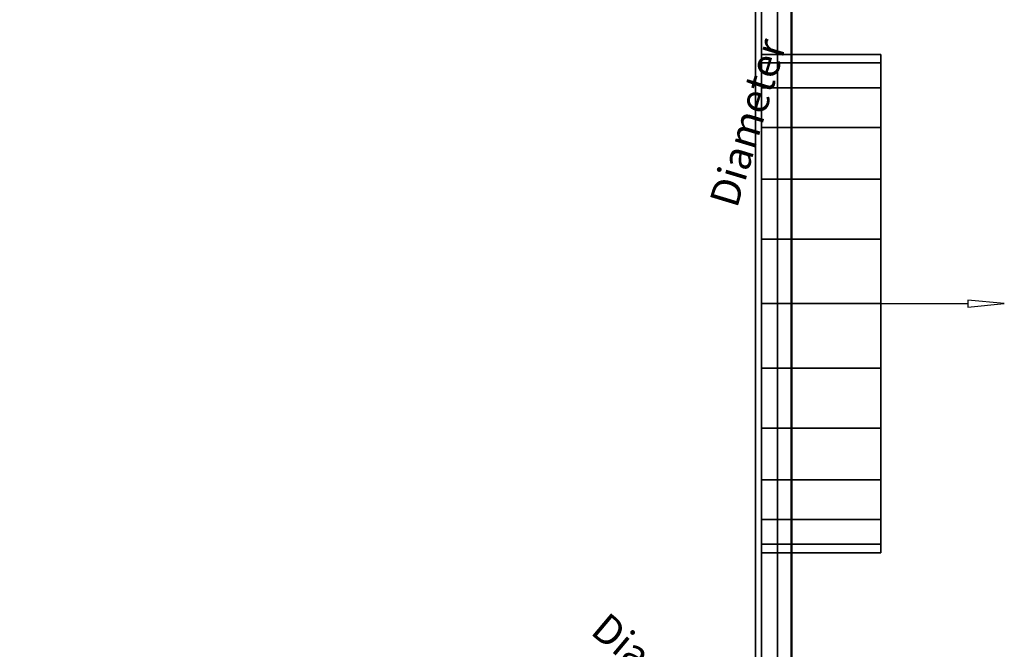
# Model space of a CAD drawing. Units: millimetres. Extents: x -922 to 909, y -851 to 561.
# Drawn here: x 413 to 907, y -662 to -347 of the extents above; entities that cross this region are included whole.
import ezdxf

# ---------------------------------------------------------------- set-up
doc = ezdxf.new("R2010")
doc.units = ezdxf.units.MM
doc.layers.add('M-EQPM', color=7, linetype='Continuous', lineweight=30)
doc.styles.add('Arial', font='arial.ttf', dxfattribs={"height": 14.6304})

# ---------------------------------------------------------------- blocks, each defined once
blk = doc.blocks.new('FamilyGeomCombination_7107-_3D_')
at = {"layer": 'M-EQPM', "color": 251, "true_color": 0x475451}
mesh = blk.add_polyface(dxfattribs=at)
corners = [(-785, 0, 439), (-785, -764, 439), (785, -764, 439), (785, 0, 439)]
mesh.append_faces([[corners[k] for k in face] for face in [(0, 1, 2, 3)]], dxfattribs={"color": 251})
mesh = blk.add_polyface(dxfattribs=at)
corners = [(785, -764, 14.5), (-785, -764, 14.5), (-785, 0, 14.5), (785, 0, 14.5)]
mesh.append_faces([[corners[k] for k in face] for face in [(0, 1, 2, 3)]], dxfattribs={"color": 251})
mesh = blk.add_polyface(dxfattribs=at)
corners = [(785, -764, 439), (785, -764, 14.5), (785, 0, 14.5), (785, 0, 439)]
mesh.append_faces([[corners[k] for k in face] for face in [(0, 1, 2, 3)]], dxfattribs={"color": 251})

msp = doc.modelspace()

# ---------------------------------------------------------------- linework, layer by layer
at = {"color": 96, "lineweight": 30, "true_color": 0x007f00}
msp.add_line((799.9, 560.85, 36.41), (799.9, -658.35, 36.41), dxfattribs=at)
at = {"color": 1, "lineweight": 30, "true_color": 0xff0000}
for p, q in [((785, -440.98, 437.19), (785, -415.1, 411.31)), ((785, -440.98, 187.19), (785, -415.1, 161.31)), ((785, -476.81, 424.25), (785, -415.85, 424.25)), ((785, -476.81, 174.25), (785, -415.85, 174.25)), ((785, -428.04, 174.25), (785, -428.04, 424.25))]:
    msp.add_line(p, q, dxfattribs=at)
at = {"color": 5, "lineweight": 30, "true_color": 0x0000ff}
msp.add_line((785, -489, 299.25), (888.63, -489, 299.25), dxfattribs=at)
msp.add_polyline3d([(906.92, -489, 299.25), (888.63, -487.23, 303.63), (888.63, -490.77, 294.87), (906.92, -489, 299.25)], dxfattribs=at)
at = {"color": 96, "lineweight": 30, "true_color": 0x007f00, "extrusion": (1, 0, 0)}
for centre, radius in [((-48.73, 82.57, 799.9), 609.6), ((-48.73, 104.49, 799.9), 609.6), ((-48.75, 36.41, 799.9), 609.6), ((-48.75, 60.41, 799.9), 609.6), ((-489, 299.25, 785), 125)]:
    msp.add_circle(centre, radius, dxfattribs=at)

# ---------------------------------------------------------------- block references
at = {"layer": 'M-EQPM', "color": 251, "true_color": 0x475451}
msp.add_blockref('FamilyGeomCombination_7107-_3D_', (0, 0), dxfattribs=at)

# ---------------------------------------------------------------- meshes
at = {"layer": 'M-EQPM', "color": 7, "lineweight": 50, "true_color": 0xccffff, "transparency": 33554529}
mesh = msp.add_polyface(dxfattribs=at)
corners = [(-800, 0), (-800, -779), (800, -779), (800, 0)]
mesh.append_faces([[corners[k] for k in face] for face in [(0, 1, 2, 3)]], dxfattribs={"color": 7})
mesh = msp.add_polyface(dxfattribs=at)
corners = [(800, -779, -1200), (-800, -779, -1200), (-800, 0, -1200), (800, 0, -1200)]
mesh.append_faces([[corners[k] for k in face] for face in [(0, 1, 2, 3)]], dxfattribs={"color": 7})
at = {"layer": 'M-EQPM', "color": 7, "true_color": 0xffffff}
mesh = msp.add_polyface(dxfattribs=at)
corners = [(-800, 0, 153.45), (-800, -779, 153.45), (-785, -764, 153.45), (-785, 0, 153.45), (800, 0, 153.45), (785, 0, 153.45), (785, -764, 153.45), (800, -779, 153.45)]
mesh.append_faces([[corners[k] for k in face] for face in [(2, 3, 0, 1), (6, 7, 4, 5)]], dxfattribs={"color": 7})
mesh = msp.add_polyface(dxfattribs=at)
corners = [(-800, 0, 24.45), (-785, 0, 24.45), (-785, -764, 24.45), (-800, -779, 24.45), (800, 0, 24.45), (800, -779, 24.45), (785, -764, 24.45), (785, 0, 24.45)]
mesh.append_faces([[corners[k] for k in face] for face in [(2, 3, 0, 1), (6, 7, 4, 5)]], dxfattribs={"color": 7})
mesh = msp.add_polyface(dxfattribs=at)
corners = [(793.01, 0, 14.5), (-793.03, 0, 14.5), (-793.03, -779, 14.5), (793.01, -779, 14.5)]
mesh.append_faces([[corners[k] for k in face] for face in [(0, 1, 2, 3)]], dxfattribs={"color": 7})
mesh = msp.add_polyface(dxfattribs=at)
corners = [(793.01, -779, 14.5), (782, -764), (782, -14.84), (793.01, 0, 14.5)]
mesh.append_faces([[corners[k] for k in face] for face in [(0, 1, 2, 3)]], dxfattribs={"color": 7})
mesh = msp.add_polyface(dxfattribs=at)
corners = [(785, 0, 431.35), (785, -762, 431.35), (800, -777, 431.35), (800, 0, 431.35)]
mesh.append_faces([[corners[k] for k in face] for face in [(0, 1, 2, 3)]], dxfattribs={"color": 7})
mesh = msp.add_polyface(dxfattribs=at)
corners = [(800, -777, 163.4), (785, -762, 163.4), (785, 0, 163.4), (800, 0, 163.4)]
mesh.append_faces([[corners[k] for k in face] for face in [(0, 1, 2, 3)]], dxfattribs={"color": 7})
mesh = msp.add_polyface(dxfattribs=at)
corners = [(785, -762, 163.4), (785, -762, 431.35), (785, 0, 431.35), (785, 0, 163.4)]
mesh.append_faces([[corners[k] for k in face] for face in [(0, 1, 2, 3)]], dxfattribs={"color": 7})
mesh = msp.add_polyface(dxfattribs=at)
corners = [(785, -764, 24.45), (785, -764, 153.45), (785, 0, 153.45), (785, 0, 24.45)]
mesh.append_faces([[corners[k] for k in face] for face in [(0, 1, 2, 3)]], dxfattribs={"color": 7})
at = {"layer": 'M-EQPM', "color": 7, "lineweight": 50, "true_color": 0xccffff, "transparency": 33554529}
mesh = msp.add_polyface(dxfattribs=at)
corners = [(800, 0, -1200), (800, 0), (800, -779), (800, -779, -1200)]
mesh.append_faces([[corners[k] for k in face] for face in [(0, 1, 2, 3)]], dxfattribs={"color": 7})
at = {"layer": 'M-EQPM', "color": 7, "true_color": 0xffffff}
mesh = msp.add_polyface(dxfattribs=at)
corners = [(800, 0, 163.4), (800, 0, 431.35), (800, -777, 431.35), (800, -777, 163.4)]
mesh.append_faces([[corners[k] for k in face] for face in [(0, 1, 2, 3)]], dxfattribs={"color": 7})
mesh = msp.add_polyface(dxfattribs=at)
corners = [(800, 0, 24.45), (800, 0, 153.45), (800, -779, 153.45), (800, -779, 24.45)]
mesh.append_faces([[corners[k] for k in face] for face in [(0, 1, 2, 3)]], dxfattribs={"color": 7})
mesh = msp.add_polyface(dxfattribs=at)
corners = [(-781.68, -764), (-781.68, -14.84), (782, -14.84), (782, -764)]
mesh.append_faces([[corners[k] for k in face] for face in [(0, 1, 2, 3)]], dxfattribs={"color": 7})
at = {"layer": 'M-EQPM', "color": 251, "true_color": 0x475451}
mesh = msp.add_polyface(dxfattribs=at)
corners = [(785, -364, 299.25), (785, -368.26, 266.9), (785, -380.75, 236.75), (785, -400.61, 210.86), (785, -426.5, 191), (785, -456.65, 178.51), (785, -489, 174.25), (785, -521.35, 178.51), (785, -551.5, 191), (785, -577.39, 210.86), (785, -597.25, 236.75), (785, -609.74, 266.9), (785, -614, 299.25), (785, -609.74, 331.6), (785, -597.25, 361.75), (785, -577.39, 387.64), (785, -551.5, 407.5), (785, -521.35, 419.99), (785, -489, 424.25), (785, -456.65, 419.99), (785, -426.5, 407.5), (785, -400.61, 387.64), (785, -380.75, 361.75), (785, -368.26, 331.6)]
mesh.append_faces([[corners[k] for k in face] for face in [(9, 7, 8), (16, 14, 15)]], dxfattribs={"vtx0": -1, "color": 251})
mesh.append_faces([[corners[k] for k in face] for face in [(9, 23, 3)]], dxfattribs={"vtx0": -1, "vtx1": -1, "vtx2": -1, "color": 251})
mesh.append_faces([[corners[k] for k in face] for face in [(23, 11, 14, 16)]], dxfattribs={"vtx0": -1, "vtx1": -1, "vtx2": -1, "vtx3": -1, "color": 251})
mesh.append_faces([[corners[k] for k in face] for face in [(23, 19, 20)]], dxfattribs={"vtx0": -1, "vtx2": -1, "color": 251})
mesh.append_faces([[corners[k] for k in face] for face in [(23, 16, 17, 19)]], dxfattribs={"vtx0": -1, "vtx2": -1, "vtx3": -1, "color": 251})
mesh.append_faces([[corners[k] for k in face] for face in [(0, 1, 23)]], dxfattribs={"vtx1": -1, "color": 251})
mesh.append_faces([[corners[k] for k in face] for face in [(12, 13, 14, 11), (17, 18, 19)]], dxfattribs={"vtx2": -1, "color": 251})
mesh.append_faces([[corners[k] for k in face] for face in [(5, 6, 7, 9), (9, 10, 11, 23), (3, 4, 5, 9), (1, 2, 3, 23)]], dxfattribs={"vtx2": -1, "vtx3": -1, "color": 251})
mesh.append_faces([[corners[k] for k in face] for face in [(20, 21, 22, 23)]], dxfattribs={"vtx3": -1, "color": 251})
mesh = msp.add_polyface(dxfattribs=at)
corners = [(845, -614, 299.25), (845, -609.74, 331.6), (845, -597.25, 361.75), (845, -577.39, 387.64), (845, -551.5, 407.5), (845, -521.35, 419.99), (845, -489, 424.25), (845, -456.65, 419.99), (845, -426.5, 407.5), (845, -400.61, 387.64), (845, -380.75, 361.75), (845, -368.26, 331.6), (845, -364, 299.25), (785, -364, 299.25), (785, -368.26, 331.6), (785, -380.75, 361.75), (785, -400.61, 387.64), (785, -426.5, 407.5), (785, -456.65, 419.99), (785, -489, 424.25), (785, -521.35, 419.99), (785, -551.5, 407.5), (785, -577.39, 387.64), (785, -597.25, 361.75), (785, -609.74, 331.6), (785, -614, 299.25)]
mesh.append_faces([[corners[k] for k in face] for face in [(1, 24, 25, 0)]], dxfattribs={"vtx0": -1, "color": 251})
mesh.append_faces([[corners[k] for k in face] for face in [(2, 23, 24, 1), (3, 22, 23, 2)]], dxfattribs={"vtx0": -1, "vtx2": -1, "color": 251})
mesh.append_faces([[corners[k] for k in face] for face in [(13, 14, 11, 12)]], dxfattribs={"vtx1": -1, "color": 251})
mesh.append_faces([[corners[k] for k in face] for face in [(14, 15, 10, 11), (16, 17, 8, 9), (15, 16, 9, 10), (17, 18, 7, 8), (6, 7, 18, 19), (19, 20, 5, 6), (4, 5, 20, 21), (3, 4, 21, 22)]], dxfattribs={"vtx1": -1, "vtx3": -1, "color": 251})
mesh = msp.add_polyface(dxfattribs=at)
corners = [(845, -364, 299.25), (845, -368.26, 266.9), (845, -380.75, 236.75), (845, -400.61, 210.86), (845, -426.5, 191), (845, -456.65, 178.51), (845, -489, 174.25), (845, -521.35, 178.51), (845, -551.5, 191), (845, -577.39, 210.86), (845, -597.25, 236.75), (845, -609.74, 266.9), (845, -614, 299.25), (785, -614, 299.25), (785, -609.74, 266.9), (785, -597.25, 236.75), (785, -577.39, 210.86), (785, -551.5, 191), (785, -521.35, 178.51), (785, -489, 174.25), (785, -456.65, 178.51), (785, -426.5, 191), (785, -400.61, 210.86), (785, -380.75, 236.75), (785, -368.26, 266.9), (785, -364, 299.25)]
mesh.append_faces([[corners[k] for k in face] for face in [(1, 24, 25, 0)]], dxfattribs={"vtx0": -1, "color": 251})
mesh.append_faces([[corners[k] for k in face] for face in [(4, 21, 22, 3), (2, 23, 24, 1), (3, 22, 23, 2), (5, 20, 21, 4), (20, 5, 6, 19)]], dxfattribs={"vtx0": -1, "vtx2": -1, "color": 251})
mesh.append_faces([[corners[k] for k in face] for face in [(13, 14, 11, 12)]], dxfattribs={"vtx1": -1, "color": 251})
mesh.append_faces([[corners[k] for k in face] for face in [(14, 15, 10, 11), (16, 17, 8, 9), (15, 16, 9, 10), (17, 18, 7, 8), (6, 7, 18, 19)]], dxfattribs={"vtx1": -1, "vtx3": -1, "color": 251})
mesh = msp.add_polyface(dxfattribs=at)
corners = [(845, -364, 299.25), (845, -368.26, 331.6), (845, -380.75, 361.75), (845, -400.61, 387.64), (845, -426.5, 407.5), (845, -456.65, 419.99), (845, -489, 424.25), (845, -521.35, 419.99), (845, -551.5, 407.5), (845, -577.39, 387.64), (845, -597.25, 361.75), (845, -609.74, 331.6), (845, -614, 299.25), (845, -609.74, 266.9), (845, -597.25, 236.75), (845, -577.39, 210.86), (845, -551.5, 191), (845, -521.35, 178.51), (845, -489, 174.25), (845, -456.65, 178.51), (845, -426.5, 191), (845, -400.61, 210.86), (845, -380.75, 236.75), (845, -368.26, 266.9)]
mesh.append_faces([[corners[k] for k in face] for face in [(10, 8, 9), (23, 21, 22)]], dxfattribs={"vtx0": -1, "color": 251})
mesh.append_faces([[corners[k] for k in face] for face in [(17, 19, 15, 16)]], dxfattribs={"vtx0": -1, "vtx1": -1, "color": 251})
mesh.append_faces([[corners[k] for k in face] for face in [(5, 10, 13, 21)]], dxfattribs={"vtx0": -1, "vtx1": -1, "vtx2": -1, "vtx3": -1, "color": 251})
mesh.append_faces([[corners[k] for k in face] for face in [(5, 7, 8, 10)]], dxfattribs={"vtx0": -1, "vtx2": -1, "vtx3": -1, "color": 251})
mesh.append_faces([[corners[k] for k in face] for face in [(4, 5, 2, 3), (18, 19, 17)]], dxfattribs={"vtx1": -1, "color": 251})
mesh.append_faces([[corners[k] for k in face] for face in [(1, 2, 5, 21)]], dxfattribs={"vtx1": -1, "vtx2": -1, "vtx3": -1, "color": 251})
mesh.append_faces([[corners[k] for k in face] for face in [(5, 6, 7)]], dxfattribs={"vtx2": -1, "color": 251})
mesh.append_faces([[corners[k] for k in face] for face in [(13, 14, 15, 21), (23, 0, 1, 21), (19, 20, 21, 15)]], dxfattribs={"vtx2": -1, "vtx3": -1, "color": 251})
mesh.append_faces([[corners[k] for k in face] for face in [(10, 11, 12, 13)]], dxfattribs={"vtx3": -1, "color": 251})

# ---------------------------------------------------------------- next in the draw order: texts
at = {"color": 5, "lineweight": 30, "true_color": 0x0000ff, "char_height": 14.63, "width": 99.2058, "attachment_point": 2, "line_spacing_factor": 0.941778, "style": 'Arial', "bg_fill": 3, "box_fill_scale": 1.25, "bg_fill_color": 9, "bg_fill_true_color": 13158600, "bg_fill_transparency": 0}
for insert, rotation in [((771.12, -396.08, 337.8), 73.2169), ((740.89, -670.92, 468.2), 319.8668)]:
    msp.add_mtext('Diameter', dxfattribs=dict(at, insert=insert, rotation=rotation))

doc.saveas('drawing.dxf')
